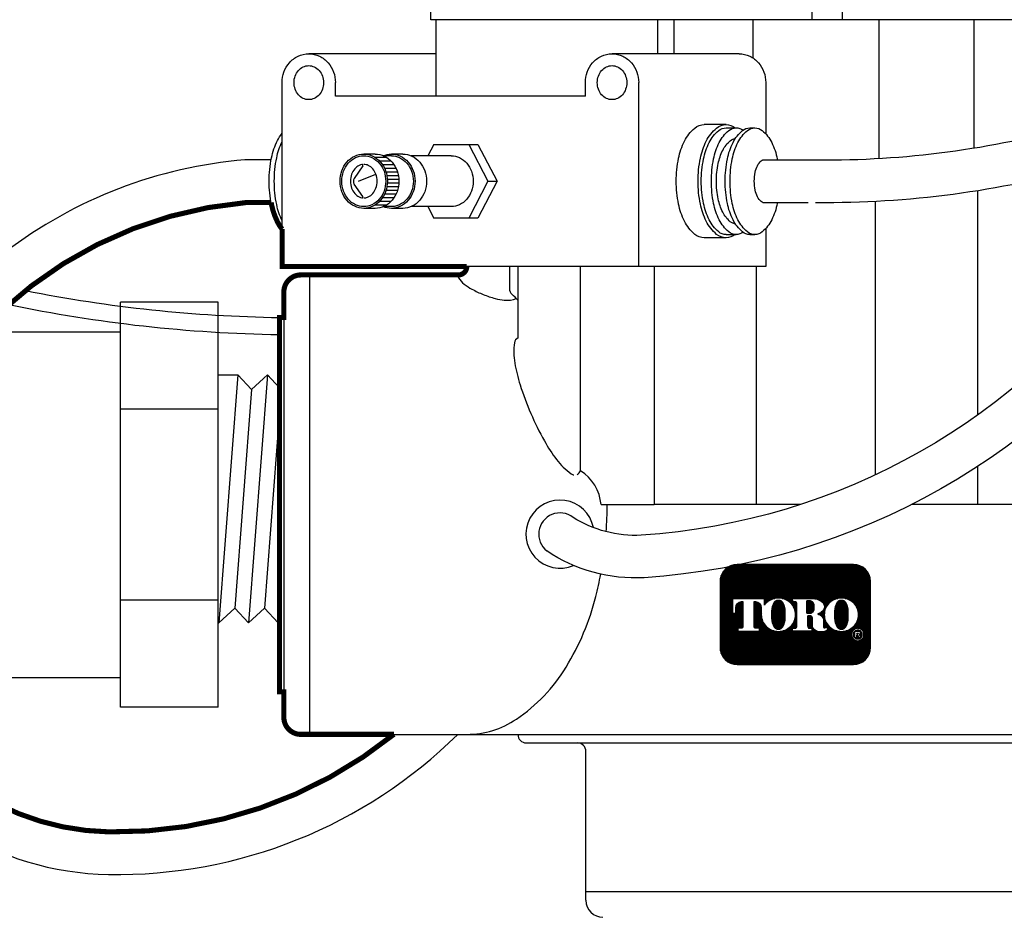
# Model space of a CAD drawing. Extents: x 0 to 222, y -4 to 280.
# Drawn here: x 92 to 107, y 132 to 146 of the extents above; entities that cross this region are included whole.
import ezdxf

# ---------------------------------------------------------------- set-up
doc = ezdxf.new("R2010")
doc.units = 0
doc.header["$MEASUREMENT"] = 0
doc.layers.get('0').update_dxf_attribs({"linetype": 'CONTINUOUS'})
doc.layers.add('CADdetails-2-FINELIGHT', color=2, linetype='CONTINUOUS')
doc.layers.add('CADdetails-9-EXTRAFINE', color=9, linetype='CONTINUOUS')

# ---------------------------------------------------------------- blocks, each defined once
blk = doc.blocks.new('LOGO')
at = {"linetype": 'Continuous'}
h = blk.add_hatch(dxfattribs=at)
h.set_pattern_fill('ANSI37', color=256, scale=0.035, angle=45, style=0)
h.set_pattern_definition([(90, (0, 0), (-0.004375, 4.336808689942018e-19), []), (180, (0, 0), (-4.336808689942018e-19, -0.004375), [])])
edge = h.paths.add_edge_path(flags=16)
edge.add_arc((0.8079950483752583, 0.1767273871372774), 0.03677221523669084, 30.58870661888027, 390.5829413355586)
edge.add_arc((0.8079950556339444, 0.1767273914316309), 0.03677220680283168, 30.58294132952918, 30.58870661364306)
edge = h.paths.add_edge_path(flags=0)
edge.add_arc((0.8079950541928391, 0.1767273905774971), 0.0264001563859646, 30.58870661746847, 390.5829413341468)
edge.add_arc((0.8079950544527018, 0.1767273907332489), 0.02640015608300629, 30.5829413300853, 30.58870661405662)
edge = h.paths.add_edge_path(flags=0)
edge.add_line((0.802384101230396, 0.1826324843508308), (0.8023841012303958, 0.1850359749426938))
edge.add_line((0.8023841012303958, 0.1850359749426938), (0.8113724751747161, 0.1850359749426938))
edge.add_arc((0.8113724753040336, 0.1838342296467623), 0.001201745295931485, -90.0000087276668, 90.00000616548601, ccw=False)
edge.add_line((0.8113724751209759, 0.1826324843508308), (0.802384101230396, 0.1826324843508308))
edge = h.paths.add_edge_path(flags=16)
edge.add_arc((0.7119565660031015, 0.2866547797575707), 0.1041418685340774, 89.99999999999928, 111.830683167405)
edge.add_arc((0.7107137204767617, 0.2897572957157), 0.1007996731069981, 111.8306831674081, 134.0423000056147)
edge.add_arc((0.7087913130907677, 0.2917450679119429), 0.09803437231650879, 134.0423000056107, 156.814672212883)
edge.add_arc((0.7058007768158912, 0.2930259070057649), 0.09478108843777712, 156.8146722128848, 180)
edge.add_arc((0.7058007768158899, 0.293025907005764), 0.09478108843777588, 179.9999999999995, 203.1853277870961)
edge.add_arc((0.7087913130907681, 0.2943067460995829), 0.09803437231650788, 203.1853277870965, 225.9576999943906)
edge.add_arc((0.7107137204767573, 0.2962945182958312), 0.1007996731069977, 225.9576999943907, 248.1693168325796)
edge.add_arc((0.711956566003102, 0.2993970342539574), 0.1041418685340759, 248.16931683258, 270.0000000000005)
edge.add_arc((0.7119565660031042, 0.2993970342539594), 0.1041418685340778, 269.9999999999993, 291.8306831673983)
edge.add_arc((0.7131994115294464, 0.2962945182958315), 0.100799673106999, 291.8306831673995, 314.0423000056133)
edge.add_arc((0.7151218189154369, 0.2943067460995831), 0.09803437231650816, 314.042300005613, 336.8146722128943)
edge.add_arc((0.7181123551903152, 0.2930259070057651), 0.09478108843777644, 336.8146722128938, 359.9999999999998)
edge.add_arc((0.718112355190317, 0.2930259070057641), 0.09478108843777466, 3.691253400098652e-13, 23.18532778708161)
edge.add_arc((0.715121818915438, 0.2917450679119494), 0.0980343723165057, 23.18532778707999, 45.95769999438081)
edge.add_arc((0.7131994115294491, 0.2897572957156953), 0.1007996731069995, 45.95769999438359, 68.16931683261836)
edge.add_arc((0.7119565660031013, 0.2866547797575694), 0.1041418685340786, 68.16931683261585, 89.99999999999915)
edge = h.paths.add_edge_path(flags=16)
edge.add_line((0.4244381187947572, 0.1967299276069203), (0.4244381187947572, 0.213882289321081))
edge.add_line((0.4244381187947572, 0.213882289321081), (0.4405039167539864, 0.213882289321081))
edge.add_arc((0.4405146306384646, 0.2220201087476632), 0.008137826479286618, 269.9245670153216, 328.6682715361753)
edge.add_arc((0.4346391163343309, 0.2255969354008407), 0.0150164424189187, 328.668271536174, 360)
edge.add_line((0.4496555587532496, 0.2255969354008407), (0.4496555587532497, 0.359931120767103))
edge.add_arc((0.4407798245679693, 0.3601031928391747), 0.008877401991897326, 358.8893573858422, 439.2938835880039)
edge.add_arc((0.4314449211172897, 0.3107285038685055), 0.05912678341479483, 79.29388358799186, 89.99999999999979)
edge.add_line((0.4314449211172899, 0.3698552872833003), (0.4242923334983819, 0.3698552872833004))
edge.add_line((0.4242923334983819, 0.3698552872833004), (0.4242923334983819, 0.3877593184260813))
edge.add_line((0.4242923334983819, 0.3877593184260813), (0.5422080229421553, 0.3877593184260812))
edge.add_arc((0.5422080229421553, 0.2928565093746169), 0.09490280905146437, 57.154427920252374, 90, ccw=False)
edge.add_arc((0.5725645877523493, 0.339878498136569), 0.03893327757044637, -57.15442792025209, 57.15442792025209, ccw=False)
edge.add_arc((0.5432193434656392, 0.3853339624058013), 0.09303819965871982, 289.17802477507763, 302.8455720797478, ccw=False)
edge.add_arc((0.5457627192531217, 0.2226609812959521), 0.07987422663836599, 52.88026429600478, 69.46358848635782, ccw=False)
edge.add_arc((0.5737030121994096, 0.2595782327979043), 0.03357580951226142, 2.3437561016721133, 52.8802642960041, ccw=False)
edge.add_line((0.6072507340553276, 0.2609513106112938), (0.6072507340553275, 0.2203770988818192))
edge.add_arc((0.6133213040676695, 0.2203770988818192), 0.006070570012342014, 179.9999999999992, 225.4105019547013)
edge.add_arc((0.6102264880405108, 0.2172376157640475), 0.001662141665557725, 225.4105019547072, 261.4835367025549)
edge.add_arc((0.6114802005213007, 0.2256099447324996), 0.01012781868163096, 261.4835367025545, 310.01603164614)
edge.add_line((0.6179924074559155, 0.2178534073549872), (0.6304234253012526, 0.2178534073549871))
edge.add_line((0.6304234253012526, 0.2178534073549871), (0.6304234253012526, 0.2118199175431101))
edge.add_arc((0.6153261911341261, 0.2118199175431101), 0.01509723416712649, -66.38459609352469, 2.2737367544323206e-13, ccw=False)
edge.add_arc((0.5920298097293362, 0.2651041749649197), 0.07325162760004879, 246.3845960935248, 293.6154039064751, ccw=False)
edge.add_arc((0.5769215132733931, 0.2305479774346905), 0.03553702287523591, 178.8124438288889, 246.38459609352492, ccw=False)
edge.add_line((0.541392123456031, 0.2312844922281377), (0.5413921234560309, 0.2736248787256557))
edge.add_arc((0.5278896574617534, 0.2736248787256553), 0.01350246599427751, 1.413321692264866e-12, 95.13238572653924)
edge.add_line((0.5266817635474491, 0.2870732087416241), (0.5138029002773269, 0.2870732087416241))
edge.add_line((0.5138029002773269, 0.2870732087416241), (0.5138029002773268, 0.2255969354008407))
edge.add_arc((0.5288193426962455, 0.2255969354008406), 0.01501644241891875, 179.9999999999997, 211.3317284638247)
edge.add_arc((0.5229438283921107, 0.2220201087476651), 0.008137826479286722, 211.3317284638379, 270.0754329750666)
edge.add_line((0.5229545422752238, 0.213882289321081), (0.539020340235819, 0.213882289321081))
edge.add_line((0.539020340235819, 0.213882289321081), (0.5390203402358191, 0.1967299276069203))
edge.add_line((0.5390203402358191, 0.1967299276069203), (0.4244381187947572, 0.1967299276069203))
edge = h.paths.add_edge_path(flags=16)
edge.add_line((0.1662907593701775, 0.1967299276069203), (0.2300050653918115, 0.1967299276069203))
edge.add_line((0.2300050653918115, 0.1967299276069203), (0.2300050653918116, 0.213882289321081))
edge.add_line((0.2300050653918116, 0.213882289321081), (0.2093081315273065, 0.213882289321081))
edge.add_arc((0.2079372699968895, 0.2220667775388244), 0.008298500389947446, 171.6400571005504, 279.5084979031965, ccw=False)
edge.add_line((0.1997269476301116, 0.2232733078349814), (0.1997269476301116, 0.3698597402756289))
edge.add_line((0.1997269476301116, 0.3698597402756289), (0.2076472186387793, 0.369859740275629))
edge.add_arc((0.2054966290620319, 0.3341634175360966), 0.03576104714144248, 0, 86.55227939527072, ccw=False)
edge.add_line((0.2412576762034744, 0.3341634175360966), (0.2412576762034744, 0.3022367500655639))
edge.add_line((0.2412576762034744, 0.3022367500655639), (0.2413803907240834, 0.3022367500655638))
edge.add_arc((0.3357128617803331, 0.2930259070057645), 0.09478108843778088, 174.4231844413831, 179.9999999999998)
edge.add_arc((0.3357128617803278, 0.2930259070057644), 0.0947810884377756, 179.9999999999997, 203.185327787096)
edge.add_arc((0.3387033980552067, 0.2943067460995825), 0.09803437231650783, 203.1853277870958, 225.957699994388)
edge.add_arc((0.3406258054411951, 0.2962945182958304), 0.1007996731069968, 225.9576999943883, 248.1693168325835)
edge.add_arc((0.3418686509675399, 0.2993970342539581), 0.1041418685340765, 248.169316832584, 270.0000000000006)
edge.add_arc((0.3418686509675413, 0.299397034253959), 0.1041418685340775, 269.9999999999998, 291.8306831674009)
edge.add_arc((0.3431114964938854, 0.2962945182958322), 0.1007996731069988, 291.8306831674011, 314.042300005612)
edge.add_arc((0.345033903879876, 0.2943067460995846), 0.0980343723165086, 314.0423000056113, 336.8146722128928)
edge.add_arc((0.3480244401547534, 0.2930259070057634), 0.09478108843777644, 336.8146722128943, 360.0000000000008)
edge.add_arc((0.3480244401547551, 0.2930259070057645), 0.09478108843777477, 1.342273963672236e-13, 23.18532778707826)
edge.add_arc((0.3450339038798768, 0.2917450679119493), 0.09803437231650534, 23.18532778707719, 45.95769999438766)
edge.add_arc((0.3431114964938851, 0.2897572957156966), 0.1007996731070001, 45.95769999438852, 68.16931683261397)
edge.add_arc((0.3418686509675422, 0.2866547797575698), 0.1041418685340783, 68.1693168326143, 90.00000000000061)
edge.add_arc((0.3418686509675417, 0.2866547797575706), 0.1041418685340775, 90.00000000000037, 111.8306831674054)
edge.add_arc((0.3406258054411955, 0.2897572957156975), 0.100799673106998, 111.8306831674046, 134.0423000056118)
edge.add_arc((0.3387033980552083, 0.2917450679119444), 0.09803437231651053, 134.0423000056123, 143.4886147539443)
edge.add_line((0.259909384241624, 0.3500738047629761), (0.259909384241624, 0.3877593184260812))
edge.add_line((0.259909384241624, 0.3877593184260812), (0.07267213449873086, 0.3877593184260813))
edge.add_line((0.07267213449873086, 0.3877593184260813), (0.07267213449873089, 0.3022367500655638))
edge.add_line((0.07267213449873089, 0.3022367500655638), (0.09132384253688054, 0.3022367500655639))
edge.add_line((0.09132384253688054, 0.3022367500655639), (0.09132384253688054, 0.3341634175360966))
edge.add_arc((0.127084889678323, 0.3341634175360966), 0.03576104714144245, 93.44772060473082, 180, ccw=False)
edge.add_line((0.1249343001015747, 0.3698597402756289), (0.1328545711102433, 0.369859740275629))
edge.add_line((0.1328545711102433, 0.369859740275629), (0.1328545711102433, 0.2232733078349756))
edge.add_arc((0.1246442487434644, 0.2220667775388254), 0.008298500389947443, -99.5084979031547, 8.359942899402085, ccw=False)
edge.add_line((0.1232733872130533, 0.213882289321081), (0.1025764533485434, 0.213882289321081))
edge.add_line((0.1025764533485434, 0.213882289321081), (0.1025764533485433, 0.1967299276069203))
edge.add_line((0.1025764533485433, 0.1967299276069203), (0.1662907593701775, 0.1967299276069203))
edge = h.paths.add_edge_path(flags=0)
edge.add_arc((0.4883282472464731, 0.3412835784506761), 0.06367155424918482, 359.5978101246794, 370.2053937069501)
edge.add_arc((0.5239668130558072, 0.3476994321630286), 0.02746008435628285, 10.20539370695011, 48.65159936179757)
edge.add_arc((0.5256799954957145, 0.3496461876790241), 0.02486685256728561, 48.65159936179756, 90)
edge.add_line((0.5256799954957145, 0.3745130402463097), (0.509149600306646, 0.3745130402463097))
edge.add_line((0.509149600306646, 0.3745130402463097), (0.509149600306646, 0.3012507027300835))
edge.add_line((0.509149600306646, 0.3012507027300835), (0.5256799954957145, 0.3012507027300835))
edge.add_arc((0.5256799954957145, 0.3261175552973691), 0.0248668525672856, 270, 311.3484006382024)
edge.add_arc((0.5239668130558072, 0.3280643108133646), 0.02746008435628285, 311.3484006382024, 349.7946062930499)
edge.add_arc((0.4883282472464731, 0.334480164525717), 0.0636715542491848, 349.7946062930499, 360.4021898753206)
edge.add_line((0.5519982328289679, 0.3349271057207162), (0.5519982328289679, 0.340836637255677))
edge = h.paths.add_edge_path(flags=0)
edge.add_line((0.3038505516645422, 0.2865750018474387), (0.3038505516645422, 0.3141289943299626))
edge.add_arc((0.4079771710690263, 0.3141289943299627), 0.1041266194044841, 148.3792651701196, 180.0000000000001, ccw=False)
edge.add_arc((0.3373829970319641, 0.357594044289256), 0.02122458097394311, 85.9262292374192, 148.3792651701197, ccw=False)
edge.add_line((0.3388908087083848, 0.3787649994275561), (0.3445590830959979, 0.3787649994275561))
edge.add_arc((0.3460668947724186, 0.357594044289256), 0.02122458097394311, 31.62073482988029, 94.07377076258092, ccw=False)
edge.add_arc((0.2754727207353564, 0.3141289943299627), 0.1041266194044841, -1.1368683772161603e-13, 31.62073482988029, ccw=False)
edge.add_line((0.3795993401398405, 0.3141289943299626), (0.3795993401398405, 0.2865750018474387))
edge.add_line((0.3795993401398405, 0.2865750018474387), (0.3795993401398405, 0.2730192285358264))
edge.add_arc((0.2754727207353564, 0.2730192285358263), 0.1041266194044841, -31.620734829880405, 1.1368683772161603e-13, ccw=False)
edge.add_arc((0.3460668947724186, 0.229554178576533), 0.02122458097394313, 265.9262292374192, 328.37926517011965, ccw=False)
edge.add_line((0.3445590830959979, 0.2083832234382328), (0.3388908087083848, 0.2083832234382328))
edge.add_arc((0.3373829970319641, 0.229554178576533), 0.02122458097394314, 211.6207348298803, 274.0737707625808, ccw=False)
edge.add_arc((0.4079771710690263, 0.2730192285358263), 0.1041266194044841, 180, 211.6207348298804, ccw=False)
edge.add_line((0.3038505516645422, 0.2730192285358264), (0.3038505516645422, 0.2865750018474387))
edge = h.paths.add_edge_path(flags=0)
edge.add_line((0.673938466700104, 0.2865750018474387), (0.673938466700104, 0.3141289943299626))
edge.add_arc((0.7780650861045881, 0.3141289943299627), 0.1041266194044841, 148.3792651701196, 180.0000000000001, ccw=False)
edge.add_arc((0.707470912067526, 0.357594044289256), 0.02122458097394316, 85.9262292374193, 148.3792651701198, ccw=False)
edge.add_line((0.7089787237439467, 0.3787649994275561), (0.7146469981315597, 0.3787649994275561))
edge.add_arc((0.7161548098079804, 0.357594044289256), 0.0212245809739431, 31.620734829880178, 94.0737707625807, ccw=False)
edge.add_arc((0.6455606357709183, 0.3141289943299627), 0.1041266194044841, -1.1368683772161603e-13, 31.62073482988029, ccw=False)
edge.add_line((0.7496872551754024, 0.3141289943299626), (0.7496872551754024, 0.2865750018474387))
edge.add_line((0.7496872551754024, 0.2865750018474387), (0.7496872551754024, 0.2730192285358264))
edge.add_arc((0.6455606357709183, 0.2730192285358263), 0.1041266194044841, -31.620734829880405, 1.1368683772161603e-13, ccw=False)
edge.add_arc((0.7161548098079804, 0.229554178576533), 0.02122458097394318, 265.9262292374193, 328.3792651701197, ccw=False)
edge.add_line((0.7146469981315597, 0.2083832234382328), (0.7089787237439467, 0.2083832234382328))
edge.add_arc((0.707470912067526, 0.229554178576533), 0.02122458097394313, 211.6207348298803, 274.0737707625807, ccw=False)
edge.add_arc((0.7780650861045881, 0.2730192285358263), 0.1041266194044841, 180, 211.6207348298804, ccw=False)
edge.add_line((0.673938466700104, 0.2730192285358264), (0.673938466700104, 0.2865750018474387))
edge = h.paths.add_edge_path()
edge.add_arc((0.09999999999999999, 0.4889846931055445), 0.09999999999999998, 90, 180)
edge.add_line((0, 0.4889846931055445), (0, 0.09999999999999998))
edge.add_arc((0.1, 0.1), 0.1, 180, 270)
edge.add_line((0.1, 0), (0.7820398063976073, 0))
edge.add_arc((0.7820398063976073, 0.09999999999999994), 0.09999999999999994, 270, 360.0000000000001)
edge.add_line((0.8820398063976072, 0.1), (0.8820398063976072, 0.4889846931055445))
edge.add_arc((0.7820398063976073, 0.4889846931055445), 0.09999999999999987, 359.9999999999999, 450)
edge.add_line((0.7820398063976073, 0.5889846931055445), (0.09999999999999998, 0.5889846931055445))
edge = h.paths.add_edge_path(flags=0)
edge.add_line((0.7916778552493732, 0.1961972285202632), (0.814014404032995, 0.196197228520263))
edge.add_arc((0.8140144040329959, 0.1857678455307446), 0.01042938298951837, -71.96461632632179, 90.00000000000489, ccw=False)
edge.add_line((0.8172433855546327, 0.1758509050814436), (0.8259622797478903, 0.1579942303471131))
edge.add_line((0.8259622797478903, 0.1579942303471131), (0.8161486083400454, 0.1579942303471131))
edge.add_line((0.8161486083400454, 0.1579942303471131), (0.8089905475820461, 0.1736127991791509))
edge.add_line((0.8089905475820461, 0.1736127991791509), (0.801064734668101, 0.1736127991791508))
edge.add_line((0.801064734668101, 0.1736127991791508), (0.8010647346681008, 0.1579942303471131))
edge.add_line((0.8010647346681008, 0.1579942303471131), (0.7916778552493732, 0.1579942303471131))
edge.add_line((0.7916778552493732, 0.1579942303471131), (0.7916778552493732, 0.1961972285202632))
for points in [[(0.1, 0.5889846931055445, 0.414213562373095), (0, 0.4889846931055445), (0, 0.1, 0.414213562373095), (0.1, 0), (0.7820398063976073, 0, 0.414213562373095), (0.8820398063976072, 0.1), (0.8820398063976072, 0.4889846931055445, 0.414213562373095), (0.7820398063976073, 0.5889846931055445)], [(0.1662907593701775, 0.1967299276069203), (0.2300050653918115, 0.1967299276069203), (0.2300050653918116, 0.213882289321081), (0.2093081315273065, 0.213882289321081, -0.5088025966993094), (0.1997269476301116, 0.2232733078349814), (0.1997269476301116, 0.3698597402756289), (0.2076472186387793, 0.369859740275629, -0.3966968129710383), (0.2412576762034744, 0.3341634175360966), (0.2412576762034744, 0.3022367500655639), (0.2413803907240834, 0.3022367500655638, 0.02433825220346122), (0.2409317733425522, 0.2930259070057648, 0.1015116160940167), (0.2485866552421795, 0.2557099739513523, 0.09969152095682755), (0.2705509561688729, 0.223837016283004, 0.09722104490851323), (0.3031419342818125, 0.2027235104922152, 0.09554346735219722), (0.341868650967541, 0.1952551657198816, 0.09554346735212899), (0.3805953676532436, 0.202723510492205, 0.09722104490858258), (0.4131863457662095, 0.2238370162830048, 0.09969152095678045), (0.4351506466928962, 0.2557099739513362, 0.1015116160940619), (0.4428055285925299, 0.2930259070057648, 0.1015116160939365), (0.4351506466929142, 0.3303418400601493, 0.09969152095690814), (0.4131863457662093, 0.3622147977285256, 0.09722104490864654), (0.3805953676532192, 0.3833283035193348, 0.09554346735206397), (0.341868650967541, 0.3907966482916481, 0.09554346735214637), (0.3031419342818318, 0.3833283035193216, 0.09722104490856602), (0.2705509561688723, 0.3622147977285246, 0.04124068043422747), (0.259909384241624, 0.3500738047629761), (0.259909384241624, 0.3877593184260812), (0.07267213449873086, 0.3877593184260813), (0.07267213449873089, 0.3022367500655638), (0.09132384253688054, 0.3022367500655639), (0.09132384253688054, 0.3341634175360966, -0.3966968129710311), (0.1249343001015747, 0.3698597402756289), (0.1328545711102433, 0.369859740275629), (0.1328545711102433, 0.2232733078349756, -0.5088025966988179), (0.1232733872130533, 0.213882289321081), (0.1025764533485434, 0.213882289321081), (0.1025764533485433, 0.1967299276069203)], [(0.3038505516645422, 0.2865750018474387), (0.3038505516645422, 0.3141289943299626, -0.1388536827899961), (0.3193094756625996, 0.3687219669539132, -0.2794544857009124), (0.3388908087083848, 0.3787649994275561), (0.3445590830959979, 0.3787649994275561, -0.2794544857009124), (0.3641404161417832, 0.3687219669539132, -0.1388536827899961), (0.3795993401398405, 0.3141289943299626), (0.3795993401398405, 0.2865750018474387), (0.3795993401398405, 0.2730192285358264, -0.1388536827899961), (0.3641404161417832, 0.2184262559118757, -0.2794544857009124), (0.3445590830959979, 0.2083832234382328), (0.3388908087083848, 0.2083832234382328, -0.2794544857009124), (0.3193094756625996, 0.2184262559118757, -0.1388536827899961), (0.3038505516645422, 0.2730192285358264)], [(0.4244381187947572, 0.1967299276069203), (0.4244381187947572, 0.213882289321081), (0.4405039167539864, 0.213882289321081, 0.2620825645975674), (0.447465726077319, 0.2177885024324543, 0.1375685659107029), (0.4496555587532496, 0.2255969354008407), (0.4496555587532497, 0.359931120767103, 0.3659704274729936), (0.4424289929386144, 0.3688260656349345, 0.04674825532476792), (0.4314449211172899, 0.3698552872833003), (0.4242923334983819, 0.3698552872833004), (0.4242923334983819, 0.3877593184260813), (0.5422080229421553, 0.3877593184260812, -0.1443051819857493), (0.5936810869004863, 0.3725877256741333, -0.544701901072047), (0.5936810869004863, 0.3071692705990048, -0.05970672326992769), (0.5737828029491672, 0.2974591563455057, -0.07248495026777121), (0.593965431779029, 0.2863507809990584, -0.2241519556858369), (0.6072507340553276, 0.2609513106112938), (0.6072507340553275, 0.2203770988818192, 0.2007750546675806), (0.6090596271410413, 0.2160539137079235, 0.1587111251724286), (0.6099803355181557, 0.2155938019509527, 0.2149861874872274), (0.6179924074559155, 0.2178534073549872), (0.6304234253012526, 0.2178534073549871), (0.6304234253012526, 0.2118199175431101, -0.2980397635840362), (0.6213740734101314, 0.197987000299353, -0.2090511795154312), (0.5626855460485409, 0.197987000299353, -0.3036905099227865), (0.541392123456031, 0.2312844922281377), (0.5413921234560309, 0.2736248787256557, 0.4407001847462771), (0.5266817635474491, 0.2870732087416241), (0.5138029002773269, 0.2870732087416241), (0.5138029002773268, 0.2255969354008407, 0.1375685659106987), (0.5159927329532572, 0.2177885024324545, 0.2620825645526855), (0.5229545422752238, 0.213882289321081), (0.539020340235819, 0.213882289321081), (0.5390203402358191, 0.1967299276069203)], [(0.5519982328289679, 0.340836637255677, 0.0463173938128272), (0.5509924495835605, 0.3525647382298587, 0.1693447245808199), (0.5421079350785902, 0.3683138912781416, 0.1823997838662355), (0.5256799954957145, 0.3745130402463097), (0.509149600306646, 0.3745130402463097), (0.509149600306646, 0.3012507027300835), (0.5256799954957145, 0.3012507027300835, 0.1823997838662355), (0.5421079350785902, 0.3074498516982516, 0.1693447245808199), (0.5509924495835605, 0.3231990047465345, 0.0463173938128272), (0.5519982328289679, 0.3349271057207162)], [(0.7119565660031029, 0.3907966482916481, 0.09554346735214925), (0.6732298493173924, 0.3833283035193219, 0.09722104490856347), (0.6406388712044349, 0.3622147977285236, 0.09969152095674015), (0.618674570277754, 0.3303418400602067, 0.1015116160941001), (0.611019688378114, 0.2930259070057648, 0.101511616094018), (0.6186745702777414, 0.2557099739513516, 0.09969152095683623), (0.6406388712044375, 0.2238370162830013, 0.09722104490848543), (0.673229849317368, 0.2027235104922178, 0.09554346735221461), (0.7119565660031029, 0.1952551657198816, 0.09554346735211959), (0.7506832826888021, 0.2027235104922032, 0.09722104490859514), (0.7832742608017722, 0.2238370162830056, 0.09969152095677926), (0.8052385617284576, 0.2557099739513371, 0.1015116160940596), (0.8128934436280917, 0.2930259070057648, 0.1015116160939501), (0.8052385617284739, 0.3303418400601539, 0.09969152095686555), (0.7832742608017792, 0.3622147977285178, 0.0972210449086876), (0.7506832826887758, 0.3833283035193358, 0.09554346735205067)], [(0.673938466700104, 0.2865750018474387), (0.673938466700104, 0.3141289943299626, -0.1388536827899961), (0.6893973906981614, 0.3687219669539132, -0.2794544857009124), (0.7089787237439467, 0.3787649994275561), (0.7146469981315597, 0.3787649994275561, -0.2794544857009124), (0.734228331177345, 0.3687219669539132, -0.1388536827899961), (0.7496872551754024, 0.3141289943299626), (0.7496872551754024, 0.2865750018474387), (0.7496872551754024, 0.2730192285358264, -0.1388536827899961), (0.734228331177345, 0.2184262559118757, -0.2794544857009124), (0.7146469981315597, 0.2083832234382328), (0.7089787237439467, 0.2083832234382328, -0.2794544857009124), (0.6893973906981614, 0.2184262559118757, -0.1388536827899961), (0.673938466700104, 0.2730192285358264)], [(0.7916778552493732, 0.1961972285202632), (0.814014404032995, 0.196197228520263, -0.8538137095956), (0.8172433855546327, 0.1758509050814436), (0.8259622797478903, 0.1579942303471131), (0.8161486083400454, 0.1579942303471131), (0.8089905475820461, 0.1736127991791509), (0.801064734668101, 0.1736127991791508), (0.8010647346681008, 0.1579942303471131), (0.7916778552493732, 0.1579942303471131)], [(0.802384101230396, 0.1826324843508308), (0.8023841012303958, 0.1850359749426938), (0.8113724751747161, 0.1850359749426938, -1.000000129967269), (0.8113724751209759, 0.1826324843508308)]]:
    blk.add_lwpolyline(points, format="xyb", close=True)
for points in [[(0.8396501283979807, 0.1954397285773152, 39752.27325655169), (0.8396520111329545, 0.1954365432478921, 2.515579753031316e-05), (0.8396501283981541, 0.1954397285770225, 2.515579753031316e-05)], [(0.8307214267445917, 0.1901616843007389, 39752.27325700246), (0.8307227784308423, 0.1901593974329402, 2.515579690827901e-05), (0.830721426744455, 0.1901616843009705, 2.515579690827901e-05)]]:
    blk.add_lwpolyline(points, format="xyb")

msp = doc.modelspace()

# ---------------------------------------------------------------- linework, layer by layer
at = {"layer": 'CADdetails-2-FINELIGHT'}
for p, q in [((104.2490057910047, 146.5153121171488), (104.2490057910047, 145.7503121171487)), ((98.08558801321277, 145.7503121171487), (98.08558801321277, 145.8778121171487)), ((103.8000773492579, 145.7503121171487), (103.8000773492579, 145.8778121171487)), ((101.8085880132128, 145.7503121171487), (98.08558801321277, 145.7503121171487)), ((98.16208801321272, 144.6028121171487), (98.16208801321272, 145.7503121171487)), ((101.6832193363851, 145.7503121171487), (98.64871933638506, 145.7503121171487)), ((101.479219336385, 145.7503121171487), (101.479219336385, 145.2403121171488)), ((109.0527193363851, 145.7503121171487), (101.6832193363851, 145.7503121171487)), ((101.7320880132127, 145.2403121171488), (101.7320880132127, 145.7503121171487)), ((102.907219336385, 145.7503121171487), (102.907219336385, 145.1792584153632)), ((104.7942193363851, 145.7503121171487), (104.7942193363851, 143.67187186742)), ((106.2222193363851, 145.7503121171487), (106.2222193363851, 143.828223355928)), ((98.16208801321272, 145.2403121171488), (96.25528635913079, 145.2403121171488)), ((102.7030330805572, 145.2403121171488), (100.7992047071236, 145.2403121171488)), ((95.85618574436398, 142.0528121171488), (95.85618574436398, 144.8068121171487)), ((96.65438697389757, 144.6028121171487), (96.6543869738976, 144.8068121171487)), ((100.4001040923567, 144.6028121171487), (100.4001040923567, 144.8068121171487)), ((101.1983053218903, 142.0528121171488), (101.1983053218903, 144.8068121171487)), ((103.102133695324, 144.8068121171487), (103.102133695324, 144.0383737198864)), ((100.4001040923567, 144.6028121171487), (96.65438697389757, 144.6028121171487)), ((102.507726266356, 144.177892896087), (102.1809639286943, 144.177892896087)), ((102.507726266356, 144.1294836917052), (102.6588235949673, 144.1294836917052)), ((102.8648654175197, 144.1294836917052), (102.9381247031392, 144.1294836917052)), ((98.1273852823339, 143.8799033120613), (98.03926932500246, 143.711194428724)), ((98.1273852823339, 143.8799033120613), (98.78963595383556, 143.8799033120613)), ((98.78963595383556, 143.8799033120613), (99.07683884969197, 143.330017896087)), ((97.2506970458139, 143.736694428724), (97.07894310164576, 143.736694428724)), ((97.49283834865702, 143.711194428724), (97.37424408674784, 143.711194428724)), ((97.66459229282515, 143.736694428724), (97.49283834865702, 143.736694428724)), ((98.38977570304229, 143.711194428724), (97.78813933375906, 143.711194428724)), ((95.69115337056871, 143.648767896087), (95.32589313653142, 143.648767896087)), ((97.06393324040846, 143.5592988821319), (96.93779806354723, 143.3728896867813)), ((97.42594559664897, 143.6834177400604), (97.25419165248081, 143.6834177400604)), ((97.49211027382822, 143.628430298243), (97.32035632966009, 143.628430298243)), ((97.53551048413783, 143.5734428564257), (97.3637565399697, 143.5734428564257)), ((103.0596187177526, 143.648767896087), (103.7385241613752, 143.648767896087)), ((103.7385241613752, 143.648767896087), (103.847679691965, 143.648767896087)), ((97.00115624872197, 143.3300178968564), (97.26120032797928, 143.4334902839335)), ((97.56587880209929, 143.5184554146083), (97.39412485793113, 143.5184554146083)), ((97.58639641071957, 143.463467972791), (97.41464246655144, 143.463467972791)), ((97.59928684867077, 143.4084805309735), (97.42753290450264, 143.4084805309735)), ((97.06393324055895, 143.1007369099833), (96.93779806354723, 143.2871461069315)), ((97.60488426088943, 143.2985056473388), (97.4331303167213, 143.2985056473388)), ((97.60536021504066, 143.3534930891562), (97.43360627087253, 143.3534930891562)), ((99.07683884969197, 143.330017896087), (98.78963595383556, 142.7757209222362)), ((98.93936901960711, 143.330017896087), (99.07683884969197, 143.330017896087)), ((97.5621105935569, 143.1335433218868), (97.39035664938876, 143.1335433218868)), ((97.58390967931825, 143.1885307637042), (97.41215573515012, 143.1885307637042)), ((97.59783852294606, 143.2435182055215), (97.4260845787779, 143.2435182055215)), ((106.2732193363851, 143.1907691200414), (106.2732193363851, 139.8239452348136)), ((95.68285370807709, 143.0113219253549), (95.32174330528562, 143.0113219253549)), ((97.41293873341738, 142.9685809964347), (97.24118478924919, 142.9685809964347)), ((97.48425372176615, 143.0235684382521), (97.31249977759802, 143.0235684382521)), ((97.53008822634692, 143.0785558800695), (97.35833428217879, 143.0785558800695)), ((97.5410452518912, 142.9488413634498), (97.37424408674784, 142.9488413634498)), ((98.38977570304229, 142.9488413634498), (97.78813933375906, 142.9488413634498)), ((98.03768482500845, 142.9488413634498), (98.1273852823339, 142.7757209222362)), ((103.0596187177526, 143.0112678960869), (103.7385241613752, 143.0112678960869)), ((104.743219336385, 143.0306405821385), (104.743219336385, 138.9283593949383)), ((97.2506970458139, 142.9233413634499), (97.07894310164576, 142.9233413634499)), ((97.66459229282515, 142.9233413634499), (97.49283834865702, 142.9233413634499)), ((98.78963595383556, 142.7757209222362), (98.1273852823339, 142.7757209222362)), ((102.507726266356, 142.5305521004687), (102.6588235949673, 142.5305521004687)), ((102.8648654175197, 142.5305521004687), (102.9381247031392, 142.5305521004687)), ((103.102133695324, 142.6216620722875), (103.102133695324, 142.0528121171488)), ((102.507726266356, 142.4821428960869), (102.1809639286943, 142.4821428960869)), ((103.102133695324, 142.0528121171488), (95.85618574436398, 142.0528121171488)), ((96.13696933638505, 141.9253121171487), (98.49571933638506, 141.9253121171487)), ((96.26446933638508, 141.9253121171487), (96.26446933638508, 135.0403121171487)), ((99.26071933638508, 142.0528121171488), (99.26071933638508, 141.7255772028029)), ((99.38821933638505, 142.0528121171488), (99.38821933638505, 140.9802325767103)), ((100.3255535033682, 138.9920846459836), (100.3255535033682, 142.0528121171488)), ((101.428219336385, 142.0528121171488), (101.428219336385, 138.4828121171487)), ((102.9582193363851, 142.0528121171488), (102.9582193363851, 138.4828121171487)), ((95.88196933638505, 141.6703121171487), (95.88196933638505, 135.2953121171487)), ((93.43220198677847, 135.449779144256), (93.43220198677847, 141.5158450900414)), ((94.89833744280168, 141.5158450900414), (93.43220198677847, 141.5158450900414)), ((94.89833744280168, 135.449779144256), (94.89833744280168, 141.5158450900414)), ((95.81821933638503, 141.2878121171487), (95.81821933638503, 135.6778121171488)), ((95.81821933638503, 141.2878121171487), (95.88196933638505, 141.2878121171487)), ((91.34076155425458, 141.0728965880717), (93.43220198677847, 141.0728965880717)), ((94.89833744280168, 139.9144157481203), (93.43220198677847, 139.9144157481203)), ((106.2732193363851, 139.0523237896748), (106.2732193363851, 138.4828121171487)), ((100.6339763502297, 138.4828121171487), (101.428219336385, 138.4828121171487)), ((103.6172273567378, 138.4828121171487), (101.428219336385, 138.4828121171487)), ((107.0674623225405, 138.4828121171487), (105.2841973295887, 138.4828121171487)), ((94.89833744280168, 137.0512084861769), (93.43220198677847, 137.0512084861769)), ((90.12487479282692, 135.8927276462255), (93.43220198677847, 135.8927276462255)), ((95.81821933638503, 135.6778121171488), (95.88196933638505, 135.6778121171488)), ((94.89833744280168, 135.449779144256), (93.43220198677847, 135.449779144256)), ((96.13696933638505, 135.0403121171487), (111.5644693363851, 135.0403121171487)), ((99.51571933638505, 134.9128121171487), (100.2807193363851, 134.9128121171487)), ((100.2807193363851, 134.9128121171487), (107.420719336385, 134.9128121171487)), ((100.4082193363851, 132.5540621171488), (100.4082193363851, 134.7853121171488)), ((107.2932193363851, 132.6815621171487), (100.4082193363851, 132.6815621171487))]:
    msp.add_line(p, q, dxfattribs=at)
for points in [[(108.4126084022736, 137.4434399378684), (108.5964252018552, 137.9551112181069, 0.07144197080702691), (110.0912906315662, 145.2453084586315, 0.7699327934206327), (104.9859103806843, 146.9265864099963, 0.02061065353290538), (104.906154772609, 146.7921467284267), (104.7783122249231, 146.4864292609002)], [(109.3002144926854, 143.6142743760516, 0.01641353347346167), (109.4549227892629, 145.2832850209064, 0.7699327934206328), (105.520321684216, 146.5790079171957, 0.01502605613834477), (105.4809858367285, 146.5143577007306), (105.3632901840671, 146.2436770160504)], [(95.85618574436398, 144.8068121171488, -0.08623330342767925), (95.8838858354198, 144.9662291116699, -0.0925412161549161), (95.96430307873679, 145.1039086592581, -0.1031265838150497), (96.09541784714001, 145.2040124686, -0.1121029642161713), (96.25528635913079, 145.2403121171487, -0.1121029642162386), (96.41515487112166, 145.2040124686, -0.1031265838149899), (96.5462696395248, 145.1039086592581, -0.09254121615490753), (96.62668688284177, 144.9662291116699, -0.086233303427686), (96.6543869738976, 144.8068121171487, -0.08623330342783386)], [(100.4001040923567, 144.8068121171488, -0.08623330342767925), (100.4278041834125, 144.9662291116699, -0.0925412161549161), (100.5082214267295, 145.1039086592581, -0.1031265838150497), (100.6393361951328, 145.2040124686, -0.1121029642161713), (100.7992047071235, 145.2403121171487, -0.1121029642162386), (100.9590732191144, 145.2040124686, -0.1031265838149899), (101.0901879875175, 145.1039086592581, -0.09254121615490753), (101.1706052308345, 144.9662291116699, -0.086233303427686), (101.1983053218903, 144.8068121171487, -0.08623330342783386)], [(102.7030330805572, 145.2403121171487, -0.1121029642162386), (102.8629015925481, 145.2040124686, -0.1031265838149899), (102.9940163609512, 145.1039086592581, -0.09254121615490753), (103.0744336042682, 144.9662291116699, -0.086233303427686), (103.102133695324, 144.8068121171487, -0.08623330342783386)], [(103.847679691965, 143.6487678960869), (103.9915945483413, 143.6487678960869, 0.07036705576546619), (107.861065580253, 144.1960443153819, -0.4461519350783114), (109.4485411570824, 143.2045470556151, -0.1972143908180766), (109.1508901730371, 141.8495006922264, -0.2285896581568848), (101.2796575623311, 137.3877630232757, -0.1639251946296824), (99.82316044045251, 137.7896357111976)], [(102.1809639286943, 142.4821428960869, -0.1759989090144046), (102.0391340265488, 142.5336625656736, -0.1039629746406246), (101.884241446079, 142.7304797339883, -0.06443235483916618), (101.7961371118106, 142.9869574453137, -0.05059321193471645), (101.7613349695186, 143.3300178960869, -0.05059321193471613), (101.7961371118106, 143.6730783468602, -0.06443235483916426), (101.884241446079, 143.9295560581855, -0.1039629746406242), (102.0391340265488, 144.1263732265002, -0.1759989090143989), (102.1809639286943, 144.1778928960869, -0.1759989090144102)], [(102.6457546084822, 142.5305521004687, -0.1702753300118271), (102.507726266356, 142.4821428960869, -0.1759989090144046), (102.3658963642104, 142.5336625656736, -0.1039629746406246), (102.2110037837407, 142.7304797339883, -0.06443235483916618), (102.1228994494722, 142.9869574453137, -0.05059321193471645), (102.0880973071802, 143.3300178960869, -0.05059321193471613), (102.1228994494722, 143.6730783468602, -0.06443235483916426), (102.2110037837407, 143.9295560581855, -0.1039629746406242), (102.3658963642104, 144.1263732265002, -0.1759989090143989), (102.507726266356, 144.1778928960869, -0.1759989090144102)], [(102.507726266356, 142.5305521004687, -0.1759989090144057), (102.3969659762319, 142.5707857427698, -0.1039629746406234), (102.2543901215774, 142.7519524319555, -0.06443235483917302), (102.1703224153087, 142.9966792445376, -0.05059321193471185), (102.136506511562, 143.3300178960869, -0.05059321193470807), (102.1703224153087, 143.6633565476363, -0.064432354839175), (102.2543901215774, 143.9080833602184, -0.1039629746406225), (102.3969659762319, 144.0892500494041, -0.1759989090144065), (102.507726266356, 144.1294836917052, -0.175998909014402)], [(102.7618445062435, 142.5646757485943, -0.1613059140631361), (102.6588235949673, 142.5305521004687, -0.1759989090144057), (102.5480633048433, 142.5707857427698, -0.1039629746406234), (102.4054874501888, 142.7519524319555, -0.06443235483917302), (102.32141974392, 142.9966792445376, -0.05059321193471185), (102.2876038401733, 143.3300178960869, -0.05059321193470807), (102.32141974392, 143.6633565476363, -0.064432354839175), (102.4054874501888, 143.9080833602184, -0.1039629746406225), (102.5480633048433, 144.0892500494041, -0.1759989090144065), (102.6588235949673, 144.1294836917052, -0.175998909014402)], [(102.8648654175197, 142.5305521004687, -0.1759989090144057), (102.7541051273956, 142.5707857427698, -0.1039629746406234), (102.6115292727411, 142.7519524319555, -0.06443235483917302), (102.5274615664724, 142.9966792445376, -0.05059321193471185), (102.4936456627257, 143.3300178960869, -0.05059321193470807), (102.5274615664724, 143.6633565476363, -0.064432354839175), (102.6115292727411, 143.9080833602184, -0.1039629746406225), (102.7541051273956, 144.0892500494041, -0.1759989090144065), (102.8648654175197, 144.1294836917052, -0.175998909014402)], [(102.507726266356, 144.1778928960869, -0.1702753300118263), (102.6457546084822, 144.1294836917052, -0.1039629746406255)], [(103.2784511848294, 143.0112678960869, -0.00224096521139086), (103.2755285541865, 142.9966792445376, -0.06443235483916865), (103.1914608479177, 142.7519524319555, -0.1039629746406281), (103.0488849932632, 142.5707857427698, -0.1759989090144004), (102.9381247031392, 142.5305521004687, -0.1759989090144057), (102.8273644130151, 142.5707857427698, -0.1039629746406234), (102.6847885583606, 142.7519524319555, -0.06443235483917302), (102.6007208520919, 142.9966792445376, -0.05059321193471185), (102.5669049483452, 143.3300178960869, -0.05059321193470807), (102.6007208520918, 143.6633565476363, -0.064432354839175), (102.6847885583606, 143.9080833602184, -0.1039629746406225), (102.8273644130151, 144.0892500494041, -0.1759989090144065), (102.9381247031392, 144.1294836917052, -0.175998909014402)], [(102.6588235949673, 144.1294836917052, -0.1613059140631349), (102.7618445062435, 144.0953600435796, -0.1039629746406287)], [(102.9381247031392, 144.1294836917052, -0.175998909014402), (103.0488849932632, 144.0892500494041, -0.1039629746406287), (103.1914608479177, 143.9080833602184, -0.06443235483916464), (103.2755285541865, 143.6633565476363, -0.00224096521138805), (103.2784511848294, 143.6487678960869, -0.05059321193471657)], [(95.85618574436398, 142.6119387824748, -0.05534271929099375), (95.78591985565586, 142.7215279338433, -0.06443235483917302), (95.6974275332677, 142.9791351049824, -0.05059321193471185), (95.66183184511328, 143.3300178960869, -0.05059321193470807), (95.6974275332677, 143.6809006871915, -0.064432354839175), (95.78591985565586, 143.9385078583306, -0.05534271929099624), (95.85618574436398, 144.0480970096991, -0.1759989090144065)], [(95.85618574436398, 142.7356278757641, -0.06072514984289464), (95.77454257076188, 142.9791351049824, -0.05059321193471185), (95.73894688260746, 143.3300178960869, -0.05059321193470807), (95.77454257076188, 143.6809006871915, -0.06072514984289736), (95.85618574436398, 143.9244079164098, -0.1039629746406225)], [(102.646562156934, 142.6910878647141, -0.1512215826504092), (102.5712589050103, 142.7226321734332, -0.1039629746406234), (102.4571982212867, 142.8675655247818, -0.06443235483917302), (102.3899440562717, 143.0633469748475, -0.05059321193471185), (102.3628913332744, 143.3300178960869, -0.05059321193470807), (102.3899440562717, 143.5966888173264, -0.064432354839175), (102.4571982212867, 143.7924702673921, -0.1039629746406225), (102.5712589050103, 143.9374036187407, -0.1512215826504078), (102.646562156934, 143.9689479274597, -0.175998909014402)], [(97.25069704581391, 143.736694428724, -0.1121029642162197), (97.38545350087112, 143.7060967087769, -0.1031265838149938), (97.50315475525922, 143.6162338804162, -0.09254121615495738), (97.57869172116818, 143.486909684963, -0.0862333034276493), (97.6059530357528, 143.3300178960869, -0.08623330342780898), (97.57869172116808, 143.1731261072106, -0.09254121615485425), (97.50315475525915, 143.0438019117576, -0.1031265838148013), (97.38545350087128, 142.953939083397, -0.1121029642163515), (97.25069704581392, 142.9233413634499, -0.1121029642163313)], [(97.3692913077231, 143.711194428724, -0.1021232728695265), (97.49283834865702, 143.736694428724, -0.1121029642162209), (97.62759480371423, 143.7060967087769, -0.1031265838149906), (97.74529605810231, 143.6162338804162, -0.09254121615495738), (97.82083302401128, 143.486909684963, -0.0862333034276491), (97.84809433859591, 143.3300178960869, -0.0862333034278083), (97.8208330240112, 143.1731261072106, -0.09254121615485475), (97.74529605810226, 143.0438019117576, -0.103126583814799), (97.62759480371439, 142.953939083397, -0.1121029642163551), (97.49283834865702, 142.9233413634499, -0.1021232728695273), (97.36929130772309, 142.9488413634499, -0.1031265838148011)], [(97.49283834865702, 143.711194428724, -0.1121029642162614), (97.61658252309637, 143.6830971506161, -0.1031265838149733), (97.72601104527969, 143.5995504071438, -0.09254121615488407), (97.79682769334703, 143.4783077026508, -0.08623330342769997), (97.8225943385959, 143.3300178960869, -0.08623330342771113), (97.79682769334701, 143.1817280895231, -0.09254121615489455), (97.72601104527969, 143.0604853850301, -0.103126583814971), (97.61658252309637, 142.9769386415578, -0.1121029642162491), (97.49283834865702, 142.9488413634499, -0.1121029642162614)], [(97.66459229282515, 143.736694428724, -0.1121029642162197), (97.79934874788236, 143.7060967087769, -0.1031265838149938), (97.91705000227046, 143.6162338804162, -0.09254121615495738), (97.99258696817944, 143.486909684963, -0.0862333034276493), (98.01984828276406, 143.3300178960869, -0.08623330342780898), (97.99258696817932, 143.1731261072106, -0.09254121615485425), (97.9170500022704, 143.0438019117576, -0.1031265838148013), (97.79934874788253, 142.953939083397, -0.1121029642163515), (97.66459229282516, 142.9233413634499, -0.1121029642163313)], [(98.38977570304228, 143.711194428724, -0.1121029642162614), (98.51351987748164, 143.6830971506161, -0.1031265838149733), (98.62294839966495, 143.5995504071438, -0.09254121615488407), (98.69376504773228, 143.4783077026508, -0.08623330342769997), (98.71953169298118, 143.3300178960869, -0.08623330342771113), (98.69376504773228, 143.1817280895231, -0.09254121615489455), (98.62294839966495, 143.0604853850301, -0.103126583814971), (98.51351987748164, 142.9769386415578, -0.1121029642162491), (98.38977570304228, 142.9488413634499, -0.1121029642162614)], [(95.69115337056871, 143.6487678960869), (95.29855827356461, 143.6487678960869, 0.1447429854112787), (91.70992589006573, 142.2656334201118, 0.2275049308471731), (89.0046490223124, 136.9139316875504, 0.120302645434644), (89.33590682575924, 135.424282332711, 0.2810328912331783), (93.25579838592485, 132.941534491719, 0.2017864654316238), (98.48673341160672, 135.0403121171487, 0.474948885610439)], [(103.847679691965, 143.0112678960869), (103.9915945483413, 143.0112678960869, 0.07036705576546556), (108.0378579735353, 143.5835488462741, -0.4461519350783112), (108.8205796874642, 143.0946805790404, -0.1972143908180763), (108.6267839094748, 142.2124316422634, -0.2285896581568846), (101.2374706135289, 138.023865618264, -0.15459210258917), (100.2147974999822, 138.2926532691446)], [(103.0596187177526, 143.0112678960869, -0.09912637081479742), (103.0356663723596, 143.0243298592582, -0.1039629746406234), (102.9782613574138, 143.0972726203281, -0.06443235483917302), (102.9444133545629, 143.1958064595111, -0.05059321193471185), (102.9307981287262, 143.3300178960869, -0.05059321193470807), (102.9444133545629, 143.4642293326627, -0.064432354839175), (102.9782613574138, 143.5627631718458, -0.1039629746406225), (103.0356663723596, 143.6357059329156, -0.09912637081480187), (103.0596187177526, 143.6487678960869, -0.175998909014402)], [(98.49571933638505, 141.9253121171487, 0.2448214885756754), (98.50005218334134, 141.8810446250107, 0.0822786911920899), (98.58499760348394, 141.7883780050001, 0.04066719426373819), (98.70044126500056, 141.7121863584738, 0.02987052828589133), (98.8705014298699, 141.6316359513968, 0.02987052828589118), (99.04894847988587, 141.5719243269315, 0.04066719426374005), (99.18498654615549, 141.5469033255455, 0.1197344516047271), (99.36483844993191, 141.5718322143935, 0.2448214885756461)], [(100.7122568556301, 138.0766393667624, 0.01810517572660428), (100.7269693363851, 138.4828121171487, 0.0620602028548952)], [(98.62321933638505, 135.0403121171487, 0.1500290647825575), (99.36663596581498, 135.2685169185032, 0.1070494840694777), (100.1107952273063, 136.048597022914, 0.07529846684569735), (100.5553158780558, 137.1051793305334, 0.01528360537454087), (100.6293121893014, 137.4402362966182, 0.0620602028548952)]]:
    msp.add_lwpolyline(points, format="xyb", dxfattribs=at)
for points in [[(96.03468574436398, 144.8068121171488, -0.08623330342769997), (96.05192315006944, 144.9060152354839, -0.09254121615488407), (96.09929816849527, 144.9871243463513, -0.1031265838149757), (96.17250381146519, 145.0430155614742, -0.1121029642162716), (96.25528635913079, 145.0618121171487, -0.1121029642162614), (96.3380689067964, 145.0430155614742, -0.1031265838149733), (96.41127454976632, 144.9871243463513, -0.09254121615488407), (96.45864956819213, 144.9060152354839, -0.08623330342769997), (96.4758869738976, 144.8068121171488, -0.08623330342771113), (96.45864956819213, 144.7076089988136, -0.09254121615489455), (96.41127454976632, 144.6264998879462, -0.103126583814971), (96.3380689067964, 144.5706086728232, -0.1121029642162512), (96.25528635913079, 144.5518121171487, -0.1121029642162614), (96.17250381146519, 144.5706086728232, -0.1031265838149733), (96.09929816849527, 144.6264998879462, -0.0925412161548841), (96.05192315006944, 144.7076089988136, -0.08623330342769997)], [(100.5786040923567, 144.8068121171488, -0.08623330342769997), (100.5958414980622, 144.9060152354839, -0.09254121615488407), (100.643216516488, 144.9871243463513, -0.1031265838149757), (100.7164221594579, 145.0430155614742, -0.1121029642162716), (100.7992047071235, 145.0618121171487, -0.1121029642162614), (100.8819872547891, 145.0430155614742, -0.1031265838149733), (100.9551928977591, 144.9871243463513, -0.09254121615488407), (101.0025679161849, 144.9060152354839, -0.08623330342769997), (101.0198053218903, 144.8068121171488, -0.08623330342771113), (101.0025679161849, 144.7076089988136, -0.09254121615489455), (100.9551928977591, 144.6264998879462, -0.103126583814971), (100.8819872547891, 144.5706086728232, -0.1121029642162512), (100.7992047071235, 144.5518121171487, -0.1121029642162614), (100.7164221594579, 144.5706086728232, -0.1031265838149733), (100.643216516488, 144.6264998879462, -0.0925412161548841), (100.5958414980622, 144.7076089988136, -0.08623330342769997)], [(96.72368711170688, 143.3300178960869, -0.0862333034276493), (96.7509484262915, 143.486909684963, -0.0925412161549987), (96.82648539220052, 143.6162338804162, -0.1031265838149381), (96.94418664658855, 143.7060967087769, -0.1121029642162376), (97.07894310164578, 143.736694428724, -0.1121029642162209), (97.21369955670299, 143.7060967087769, -0.1031265838149906), (97.33140081109107, 143.6162338804162, -0.09254121615495738), (97.40693777700004, 143.486909684963, -0.0862333034276491), (97.43419909158467, 143.3300178960869, -0.0862333034278083), (97.40693777699995, 143.1731261072106, -0.09254121615485475), (97.33140081109102, 143.0438019117576, -0.103126583814799), (97.21369955670315, 142.953939083397, -0.1121029642163551), (97.07894310164578, 142.9233413634499, -0.1121029642163295), (96.94418664658843, 142.953939083397, -0.1031265838148011), (96.82648539220057, 143.0438019117576, -0.09254121615507736), (96.75094842629147, 143.1731261072109, -0.0862333034276199)], [(96.74918711170687, 143.3300178960869, -0.08623330342769997), (96.77495375695577, 143.4783077026508, -0.09254121615488407), (96.84577040502309, 143.5995504071438, -0.1031265838149757), (96.95519892720641, 143.6830971506161, -0.1121029642162716), (97.07894310164578, 143.711194428724, -0.1121029642162614), (97.20268727608513, 143.6830971506161, -0.1031265838149733), (97.31211579826845, 143.5995504071438, -0.09254121615488407), (97.38293244633579, 143.4783077026508, -0.08623330342769997), (97.40869909158467, 143.3300178960869, -0.08623330342771113), (97.38293244633577, 143.1817280895231, -0.09254121615489455), (97.31211579826845, 143.0604853850301, -0.103126583814971), (97.20268727608513, 142.9769386415578, -0.1121029642162512), (97.07894310164578, 142.9488413634499, -0.1121029642162614), (96.95519892720641, 142.9769386415578, -0.1031265838149733), (96.84577040502309, 143.0604853850301, -0.0925412161548841), (96.77495375695577, 143.1817280895231, -0.08623330342769997)]]:
    msp.add_lwpolyline(points, format="xyb", close=True, dxfattribs=at)
for points in [[(98.65216612375066, 143.8799033120613), (98.93936901960711, 143.3300178960869)], [(98.93936901960711, 143.3300178960869), (98.65216612375066, 142.7757209222362)]]:
    msp.add_lwpolyline(points, dxfattribs=at)
at = {"layer": 'CADdetails-2-FINELIGHT', "const_width": 0.0765}
msp.add_lwpolyline([(95.81821933638506, 141.2878121171487), (95.88196933638505, 141.2878121171487), (95.88196933638505, 141.6703121171487, -0.414213562373095), (96.13696933638505, 141.9253121171487), (98.49571933638505, 141.9253121171487, 0.4142135623730951), (98.62321933638506, 142.0528121171487), (95.85618574436398, 142.0528121171487), (95.85618574436398, 142.6119387824748, -0.05534271929101205), (95.78591985565585, 142.7215279338433, -0.06443235483915889), (95.69742753326771, 142.9791351049824, -0.004685270543746705), (95.691152612237, 143.0112719830912), (95.68285370807713, 143.0113219253549), (95.32546740290121, 143.0113219253549, 0.1437310324409906), (92.09844934904208, 141.7602070933093, 0.227504930847121), (89.6420132115648, 136.900773410359, 0.1203026454346475), (89.90762985880221, 135.7063089688434, 0.2810328912332028), (93.26642131307825, 133.5789459784516, 0.1751831979983794), (97.53033344311127, 135.0403121171487), (96.13696933638506, 135.0403121171487, -0.414213562373095), (95.88196933638505, 135.2953121171487), (95.88196933638505, 135.6778121171487), (95.81821933638506, 135.6778121171487)], format="xyb", close=True, dxfattribs=at)
at = {"layer": 'CADdetails-2-FINELIGHT'}
for centre, radius, start, end in [((97.10086514292101, 143.3788678345789), 0.2075910151223984, 115.5852863112962, 139.1369026128544), ((97.07894310164576, 143.4246528341451), 0.1568284099986097, 100.2224141914144, 115.5852863112943), ((97.05337354289159, 143.5664441804707), 0.01275, 325.9154589195164, 100.2224141914134), ((97.07894310164576, 143.4246528341451), 0.1568284099986141, 64.41471368870833, 90.00000000000081), ((97.05702106037052, 143.3788678345788), 0.2075910151224148, 40.86309738713749, 64.4147136887074), ((97.18878230384979, 143.330017896087), 0.3098820075626224, 160.2855528573315, 180.0000000000016), ((97.13509413530261, 143.3492563178642), 0.2528509956969052, 139.1369026128517, 160.2855528573284), ((97.02279206798892, 143.3492563178642), 0.2528509956969043, 19.71444714266661, 40.86309738713481), ((96.96910389944173, 143.330017896087), 0.3098820075626295, 4.071109992273301e-13, 19.71444714266984), ((97.18878230384982, 143.330017896087), 0.3098820075626357, 179.9999999999988, 199.7144471426618), ((97.00115624872197, 143.3300178968564), 0.0765, 145.9154590176117, 214.0845409823883), ((96.96910389944182, 143.330017896087), 0.309882007562568, 340.2855528572936, 359.9999999999996), ((97.13509413530261, 143.3107794743097), 0.2528509956968947, 199.7144471426603, 220.863097387155), ((97.10086514292101, 143.281167957595), 0.2075910151224216, 220.8630973871607, 244.4147136886875), ((97.05337354301759, 143.0935916116806), 0.01275, 259.7775858594996, 34.08454088428808), ((97.05702106037052, 143.281167957595), 0.2075910151224289, 295.5852863113212, 319.1369026128485), ((97.02279206798895, 143.3107794743096), 0.2528509956968439, 319.1369026128512, 340.2855528572957), ((97.07894310164576, 143.2353829580288), 0.1568284099986164, 244.4147136886832, 259.7775858595009), ((97.07894310164576, 143.2353829580288), 0.1568284099986503, 270.0000000000025, 275.7303941299411), ((97.07894310164576, 143.2353829580288), 0.156828409998649, 275.7303941299363, 295.5852863113204), ((96.13696933638505, 141.6703121171487), 0.255, 90, 180), ((98.49571933638506, 142.0528121171488), 0.1275, 270, 0), ((99.38821933638505, 141.7255772028029), 0.1275, 180, 227.4182529421053), ((97.62924972954022, 139.8114886344024), 2.472059409878096, 44.63963252129338, 47.41825294210526), ((100.3661985213295, 140.777885112373), 1.037712543712387, 172.7137610275136, 189.5761290589604), ((99.42716605818242, 140.8979487188633), 0.09103559963514356, 113.3704778786124, 172.7137610275138), ((101.70730841043, 141.0041421856757), 2.397774306230087, 189.5761290589604, 197.563616256501), ((103.7432765916496, 141.6485666510094), 4.533295162241418, 197.5636162565006, 203.3704778786118), ((103.7432765916497, 141.6485666510094), 4.533295162241467, 203.3704778786118, 209.1773395007245), ((101.8787213899015, 140.6074695248519), 2.397774306230107, 209.1773395007243, 217.1648266982648), ((100.7948869130014, 139.785842587279), 1.037712543712396, 217.1648266982648, 234.0271947297113), ((100.2388077436013, 139.0197008289817), 0.09103559963514282, 293.3704778786123, 342.340723929201), ((99.97608593401884, 138.4324130614539), 0.6598180541308031, 4.38070543524353, 58.01870853434254), ((100.2388077436013, 139.0197008289817), 0.09103559963514371, 234.0271947297115, 262.2529870785923), ((100.0189789702173, 138.0411444901711), 0.5099999999999999, 11.1024135771843, 293.3780576481632), ((100.0189789702173, 138.0411444901711), 0.3187500000000001, 52.0965551108417, 232.0965551108426), ((96.13696933638505, 135.2953121171487), 0.255, 180, 270), ((99.51571933638505, 135.0403121171487), 0.1275, 180, 270), ((100.2807193363851, 134.7853121171488), 0.1275, 0, 90), ((100.6632193363851, 132.5540621171488), 0.255, 180, 270)]:
    msp.add_arc(centre, radius, start, end, dxfattribs=at)
at = {"layer": 'CADdetails-9-EXTRAFINE'}
for p, q in [((94.89833744280168, 140.430320727912), (95.19378812665093, 140.430320727912)), ((95.19378812665093, 140.430320727912), (94.91008792565754, 136.7116311217647)), ((95.39905651376307, 140.208795852912), (95.19378812665093, 140.430320727912)), ((95.63812532963925, 140.430320727912), (95.35442512864586, 136.7116311217647)), ((95.63812532963925, 140.430320727912), (95.39905651376307, 140.208795852912)), ((95.8182193363856, 140.2359639499689), (95.63812532963925, 140.430320727912)), ((95.39905651376307, 140.208795852912), (95.14915674153372, 136.9331559967647)), ((95.8182193363856, 140.2359639499689), (95.8182193363856, 136.7296602843283)), ((95.8182193363856, 139.8788147451045), (95.59349394452204, 136.9331559967647)), ((95.14915674153372, 136.9331559967647), (94.91008792565754, 136.7116311217645)), ((95.35442512864586, 136.7116311217647), (95.14915674153372, 136.9331559967647)), ((95.59349394452204, 136.9331559967647), (95.35442512864586, 136.7116311217647)), ((95.79876233163418, 136.7116311217647), (95.59349394452204, 136.9331559967647)), ((95.8182193363856, 136.9666699306226), (95.79876233163418, 136.7116311217647)), ((94.89833744280168, 136.7116311217645), (94.91008792565754, 136.7116311217647)), ((95.8182193363856, 136.7296602843283), (95.79876233163418, 136.7116311217647))]:
    msp.add_line(p, q, dxfattribs=at)
at = {"layer": 'CADdetails-9-EXTRAFINE', "flags": 128}
for points in [[(92.01091636159407, 141.691681678199, 0.04548582536856684), (95.81821933638554, 141.2878121171486, 2.220406060554219)], [(91.76175373177159, 141.4822865232429, 0.04787444846712637), (95.81445225715208, 141.0328399439335, 0.1640743595869998)]]:
    msp.add_lwpolyline(points, format="xyb", dxfattribs=at)

# ---------------------------------------------------------------- block references
at = {"layer": 'CADdetails-2-FINELIGHT', "xscale": 2.55, "yscale": 2.55, "zscale": 2.55}
msp.add_blockref('LOGO', (102.4206144078406, 136.0863488029512), dxfattribs=at)

doc.saveas('drawing.dxf')
